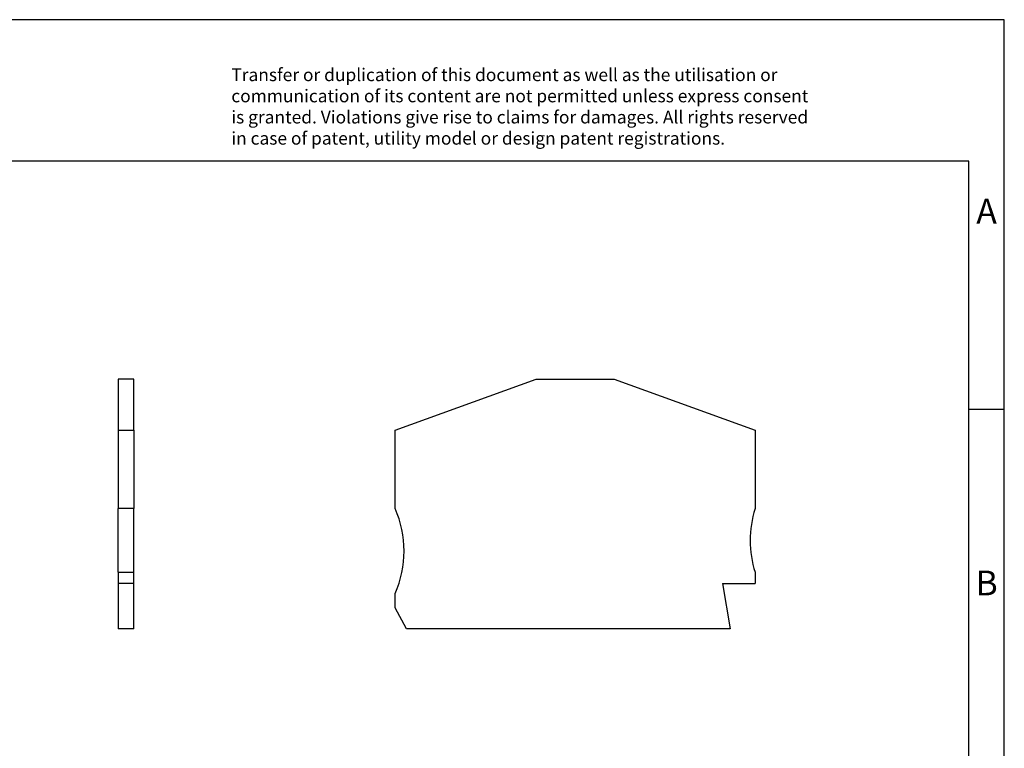
# Model space of a CAD drawing. Units: millimetres. Extents: x -99 to 198, y 321 to 531.
import ezdxf

# ---------------------------------------------------------------- set-up
doc = ezdxf.new("R2010")
doc.units = ezdxf.units.MM
doc.layers.add('1', color=7, linetype='Continuous')
doc.styles.add('CONVERTER_11', font='txt.shx', dxfattribs={"width": 0.9})

# ---------------------------------------------------------------- blocks, each defined once
blk = doc.blocks.new('d-sts_25-select__3', base_point=(112.4000009059416, 445.1000000236596))
at = {"color": 7, "linetype": 'Continuous'}
for p, q in [((112.4000009059417, 473.1631896744264), (132.2829739293356, 480.4000000236596)), ((132.2829739293356, 480.4000000236596), (143.3170278825467, 480.4000000236596)), ((143.3170278825467, 480.4000000236596), (163.2000009059407, 473.1631896744264)), ((112.4000009059417, 462.1000000236583), (112.4000009059417, 473.1631896744264)), ((163.2000009059407, 473.1631896744264), (163.2000009059407, 462.100000023657)), ((163.2000009059407, 453.1000000236588), (163.2000009059407, 451.5000000236636)), ((158.588164396296, 451.5000000236636), (159.7166570728299, 445.1000000236596)), ((158.588164396296, 451.5000000236636), (163.2000009059407, 451.5000000236636)), ((112.4000009059416, 448.1000000236596), (112.4000009059417, 450.1000000236584)), ((113.9975440887133, 445.1000000236596), (112.4000009059416, 448.1000000236596)), ((159.7166570728299, 445.1000000236596), (113.9975440887133, 445.1000000236596))]:
    blk.add_line(p, q, dxfattribs=at)
for centre, radius, start, end in [((98.65227382107399, 456.1000000236583), 15.00000000000012, 336.4218215217988, 23.57817847820155), ((177.5090889272086, 457.6000000236579), 15.00000000001282, 162.542396876297, 197.457603123703)]:
    blk.add_arc(centre, radius, start, end, dxfattribs=at)
blk = doc.blocks.new('Rckans1', base_point=(137.8000016212214, 462.7499992028279))
blk.add_blockref('d-sts_25-select__3', (112.4000009059416, 445.1000000236596))
blk = doc.blocks.new('d-sts_25-select__4', base_point=(73.30000083446508, 445.1000000236595))
at = {"color": 7, "linetype": 'Continuous'}
for p, q in [((73.30000083446508, 480.4000000236595), (73.30000083446508, 473.1631896744262)), ((75.50000083446497, 480.4000000236595), (73.30000083446508, 480.4000000236595)), ((75.50000083446497, 473.1631896744262), (75.50000083446497, 480.4000000236595)), ((73.30000083446508, 473.1631896744262), (75.50000083446497, 473.1631896744262)), ((73.30000083446508, 473.1631896744262), (73.30000083446508, 462.1000000236568)), ((75.50000083446497, 473.1631896744262), (75.50000083446497, 462.1000000236568)), ((73.30000083446508, 453.1000000236586), (73.30000083446508, 462.1000000236568)), ((75.50000083446497, 462.1000000236568), (73.30000083446508, 462.1000000236568)), ((75.50000083446497, 453.1000000236587), (75.50000083446497, 462.1000000236568)), ((73.30000083446508, 453.1000000236586), (73.30000083446508, 451.5000000236635)), ((73.30000083446508, 453.1000000236586), (75.50000083446497, 453.1000000236587)), ((75.50000083446497, 451.5000000236635), (75.50000083446497, 453.1000000236587)), ((75.50000083446497, 451.5000000236635), (73.30000083446508, 451.5000000236635)), ((73.30000083446508, 451.5000000236635), (73.30000083446508, 445.1000000236595)), ((75.50000083446497, 445.1000000236595), (75.50000083446497, 451.5000000236635)), ((75.50000083446497, 445.1000000236595), (73.30000083446508, 445.1000000236595))]:
    blk.add_line(p, q, dxfattribs=at)
blk = doc.blocks.new('SA_Links1', base_point=(74.40000081062317, 462.7499992028277))
blk.add_blockref('d-sts_25-select__4', (73.30000083446508, 445.1000000236595))
blk = doc.blocks.new('_rahmen', base_point=(193.4000000476588, 321.1441690864432))
at = {"layer": '1', "color": 2, "linetype": 'Continuous'}
for p, q in [((198.4000000476578, 531.1441690864433), (49.90000004765881, 531.1441690864433)), ((198.4000000476578, 476.1441690864433), (198.4000000476578, 531.1441690864433)), ((193.400000047658, 476.1441690864433), (198.4000000476578, 476.1441690864433)), ((198.4000000476578, 426.1441690864432), (198.4000000476578, 476.1441690864433))]:
    blk.add_line(p, q, dxfattribs=at)
at = {"layer": '1', "color": 6, "linetype": 'Continuous'}
for p, q in [((193.4000000476578, 511.1441690864433), (-93.59999995234028, 511.1441690864433)), ((193.400000047658, 476.1441690864433), (193.4000000476578, 511.1441690864433)), ((193.4000000476592, 426.1441690864432), (193.400000047658, 476.1441690864433))]:
    blk.add_line(p, q, dxfattribs=at)
at = {"layer": '1', "color": 3, "insert": (89.25817767251868, 512.9354772417421), "char_height": 1.8, "attachment_point": 7, "line_spacing_factor": 0.99639855942377, "style": 'CONVERTER_11'}
blk.add_mtext('Transfer or duplication of this document as well as the utilisation or\\Pcommunication of its content are not permitted unless express consent\\Pis granted. Violations give rise to claims for damages. All rights reserved\\Pin case of patent, utility model or design patent registrations.', dxfattribs=at)
at = {"layer": '1', "color": 7, "char_height": 3.5, "attachment_point": 5, "line_spacing_factor": 1.20048019207683, "style": 'CONVERTER_11'}
for s, insert in [('A', (195.9000000476578, 503.6441690864433)), ('B', (195.9000000476578, 451.1441690864452))]:
    blk.add_mtext(s, dxfattribs=dict(at, insert=insert))
blk = doc.blocks.new('A4I_CS', base_point=(193.4000000476588, 321.1441690864432))
at = {"layer": '1'}
blk.add_blockref('_rahmen', (193.4000000476588, 321.1441690864432), dxfattribs=at)
blk = doc.blocks.new('1')
for name, p in [('A4I_CS', (193.4000000476588, 321.1441690864432)), ('SA_Links1', (74.40000081062317, 462.7499992028277)), ('Rckans1', (137.8000016212214, 462.7499992028279))]:
    blk.add_blockref(name, p)

msp = doc.modelspace()

# ---------------------------------------------------------------- block references
at = {"layer": '1'}
msp.add_blockref('1', (0, 0), dxfattribs=at)

doc.saveas('drawing.dxf')
